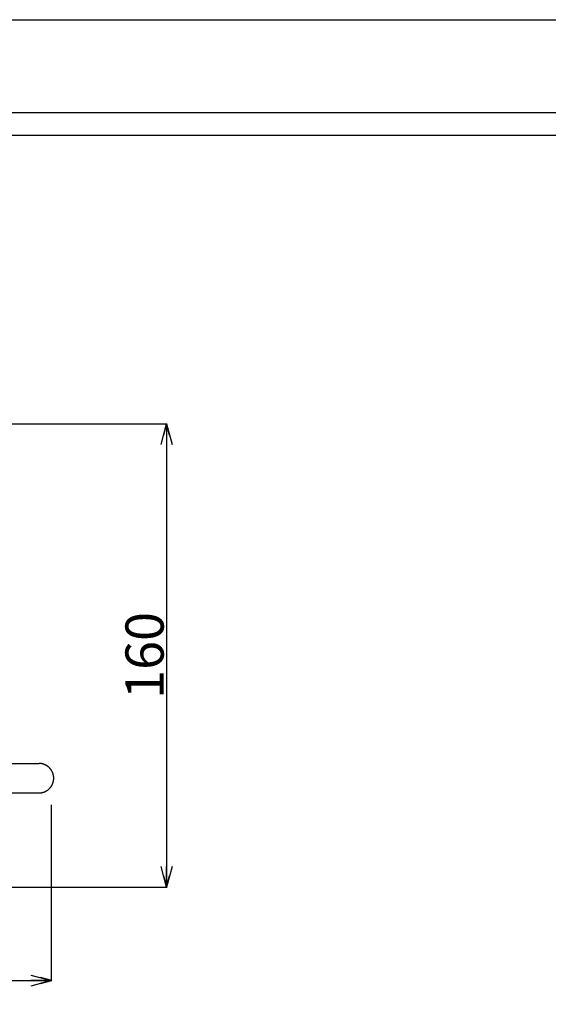
# Model space of a CAD drawing. Extents: x 758 to 1837, y -471 to 291.
# Drawn here: x 1118 to 1297, y -43 to 291 of the extents above; entities that cross this region are included whole.
import ezdxf

# ---------------------------------------------------------------- set-up
doc = ezdxf.new("R2010")
doc.units = 0
doc.header["$MEASUREMENT"] = 0
doc.header["$PDSIZE"] = 3
doc.layers.get('Defpoints').update_dxf_attribs({"linetype": 'CONTINUOUS'})
for name, color, linetype in [('図面枠', 5, 'CONTINUOUS'), ('寸法', 1, 'CONTINUOUS'), ('文字', 7, 'CONTINUOUS'), ('ﾚｲﾔ1', 7, 'CONTINUOUS')]:
    doc.layers.add(name, color=color, linetype=linetype)
doc.styles.add('TEXTSTYLE01', font='TXT', dxfattribs={"bigfont": 'BIGFONT'})
doc.dimstyles.get("Standard").update_dxf_attribs({"dimtxt": 13, "dimasz": 7, "dimexe": 0.18, "dimexo": 0.0625, "dimgap": 1, "dimtad": 1, "dimdec": 0, "dimzin": 0, "dimdsep": 46, "dimtxsty": 'TEXTSTYLE01', "dimblk": 'OPEN30', "dimcen": 0.09, "dimclrd": 1, "dimclre": 1, "dimclrt": 1, "dimadec": 0, "dimazin": 0, "dimtfac": 1, "dimtdec": 0, "dimtofl": 0, "dimtmove": 0, "dimatfit": 3, "dimldrblk": 'OPEN30', "dimfxl": 1, "dimtolj": 1, "dimtzin": 0, "dimarcsym": 0})

# ---------------------------------------------------------------- blocks, each defined once
blk = doc.blocks.new('*U9')
at = {"layer": 'ﾚｲﾔ1', "linetype": 'Continuous'}
for p, q in [((-130, 176.9), (-130.1, 176.9)), ((-129.95, 176.9), (-130, 176.9)), ((-129.85, 176.9), (-129.95, 176.9)), ((-129.8, 176.9), (-129.85, 176.9)), ((-129.7, 176.9), (-129.8, 176.9)), ((-129.65, 176.9), (-129.7, 176.9)), ((-129.55, 176.85), (-129.65, 176.9)), ((-129.45, 176.85), (-129.55, 176.85)), ((-129.4, 176.85), (-129.45, 176.85)), ((-129.3, 176.85), (-129.4, 176.85)), ((-129.25, 176.85), (-129.3, 176.85)), ((-129.15, 176.8), (-129.25, 176.85)), ((-129.1, 176.8), (-129.15, 176.8)), ((-129, 176.8), (-129.1, 176.8)), ((-128.95, 176.75), (-129, 176.8)), ((-128.85, 176.75), (-128.95, 176.75)), ((-128.8, 176.7), (-128.85, 176.75)), ((-128.7, 176.7), (-128.8, 176.7)), ((-128.65, 176.7), (-128.7, 176.7)), ((-128.55, 176.65), (-128.65, 176.7)), ((-128.5, 176.65), (-128.55, 176.65)), ((-128.4, 176.6), (-128.5, 176.65)), ((-128.35, 176.6), (-128.4, 176.6)), ((-128.25, 176.55), (-128.35, 176.6)), ((-128.2, 176.5), (-128.25, 176.55)), ((-128.1, 176.5), (-128.2, 176.5)), ((-128.05, 176.45), (-128.1, 176.5)), ((-127.95, 176.4), (-128.05, 176.45)), ((-127.9, 176.4), (-127.95, 176.4)), ((-127.85, 176.35), (-127.9, 176.4)), ((-127.75, 176.3), (-127.85, 176.35)), ((-127.7, 176.3), (-127.75, 176.3)), ((-127.6, 176.25), (-127.7, 176.3)), ((-127.55, 176.2), (-127.6, 176.25)), ((-127.5, 176.15), (-127.55, 176.2)), ((-127.4, 176.1), (-127.5, 176.15)), ((-127.35, 176.1), (-127.4, 176.1)), ((-127.3, 176.05), (-127.35, 176.1)), ((-127.2, 176), (-127.3, 176.05)), ((-127.15, 175.95), (-127.2, 176)), ((-127.1, 175.9), (-127.15, 175.95)), ((-127.05, 175.85), (-127.1, 175.9)), ((-126.95, 175.8), (-127.05, 175.85)), ((-126.9, 175.75), (-126.95, 175.8)), ((-126.85, 175.7), (-126.9, 175.75)), ((-126.8, 175.65), (-126.85, 175.7)), ((-126.75, 175.6), (-126.8, 175.65)), ((-126.7, 175.55), (-126.75, 175.6)), ((-126.6, 175.5), (-126.7, 175.55)), ((-126.55, 175.45), (-126.6, 175.5)), ((-126.5, 175.4), (-126.55, 175.45)), ((-126.45, 175.3), (-126.5, 175.4)), ((-126.4, 175.25), (-126.45, 175.3)), ((-126.35, 175.2), (-126.4, 175.25)), ((-126.3, 175.15), (-126.35, 175.2)), ((-126.25, 175.1), (-126.3, 175.15)), ((-126.2, 175.05), (-126.25, 175.1)), ((-126.15, 174.95), (-126.2, 175.05)), ((-126.1, 174.9), (-126.15, 174.95)), ((-126.05, 174.85), (-126.1, 174.9)), ((-126, 174.8), (-126.05, 174.85)), ((-125.95, 174.7), (-126, 174.8)), ((-125.9, 174.65), (-125.95, 174.7)), ((-125.9, 174.6), (-125.9, 174.65)), ((-125.85, 174.5), (-125.9, 174.6)), ((-125.8, 174.45), (-125.85, 174.5)), ((-125.75, 174.4), (-125.8, 174.45)), ((-125.7, 174.3), (-125.75, 174.4)), ((-125.7, 174.25), (-125.7, 174.3)), ((-125.65, 174.15), (-125.7, 174.25)), ((-125.6, 174.1), (-125.65, 174.15)), ((-125.6, 174.05), (-125.6, 174.1)), ((-125.55, 173.95), (-125.6, 174.05)), ((-125.5, 173.9), (-125.55, 173.95)), ((-125.5, 173.8), (-125.5, 173.9)), ((-125.45, 173.75), (-125.5, 173.8)), ((-125.4, 173.65), (-125.45, 173.75)), ((-125.4, 173.6), (-125.4, 173.65)), ((-125.35, 173.5), (-125.4, 173.6)), ((-125.35, 173.45), (-125.35, 173.5)), ((-125.3, 173.35), (-125.35, 173.45)), ((-125.3, 173.3), (-125.3, 173.35)), ((-125.3, 173.2), (-125.3, 173.3)), ((-125.25, 173.15), (-125.3, 173.2)), ((-125.25, 173.05), (-125.25, 173.15)), ((-125.2, 173), (-125.25, 173.05)), ((-125.25, 170.75), (-125.2, 170.8)), ((-125.25, 170.65), (-125.25, 170.75)), ((-125.2, 172.9), (-125.2, 173)), ((-125.2, 172.85), (-125.2, 172.9)), ((-125.15, 172.75), (-125.2, 172.85)), ((-125.2, 170.95), (-125.15, 171.05)), ((-125.2, 170.9), (-125.2, 170.95)), ((-125.2, 170.8), (-125.2, 170.9)), ((-125.15, 172.7), (-125.15, 172.75)), ((-125.15, 172.6), (-125.15, 172.7)), ((-125.15, 172.55), (-125.15, 172.6)), ((-125.15, 172.45), (-125.15, 172.55)), ((-125.1, 172.35), (-125.15, 172.45)), ((-125.15, 171.35), (-125.1, 171.45)), ((-125.15, 171.25), (-125.15, 171.35)), ((-125.15, 171.2), (-125.15, 171.25)), ((-125.15, 171.1), (-125.15, 171.2)), ((-125.15, 171.05), (-125.15, 171.1)), ((-125.1, 172.3), (-125.1, 172.35)), ((-125.1, 172.2), (-125.1, 172.3)), ((-125.1, 172.15), (-125.1, 172.2)), ((-125.1, 172.05), (-125.1, 172.15)), ((-125.1, 172), (-125.1, 172.05)), ((-125.1, 171.9), (-125.1, 172)), ((-125.1, 171.8), (-125.1, 171.9)), ((-125.1, 171.75), (-125.1, 171.8)), ((-125.1, 171.65), (-125.1, 171.75)), ((-125.1, 171.6), (-125.1, 171.65)), ((-125.1, 171.5), (-125.1, 171.6)), ((-125.1, 171.45), (-125.1, 171.5)), ((-128.05, 167.35), (-127.95, 167.4)), ((-127.95, 167.4), (-127.9, 167.4)), ((-127.9, 167.4), (-127.85, 167.45)), ((-127.85, 167.45), (-127.75, 167.5)), ((-127.75, 167.5), (-127.7, 167.5)), ((-127.7, 167.5), (-127.6, 167.55)), ((-127.6, 167.55), (-127.55, 167.6)), ((-127.55, 167.6), (-127.5, 167.65)), ((-127.5, 167.65), (-127.4, 167.7)), ((-127.4, 167.7), (-127.35, 167.7)), ((-127.35, 167.7), (-127.3, 167.75)), ((-127.3, 167.75), (-127.2, 167.8)), ((-127.2, 167.8), (-127.15, 167.85)), ((-127.15, 167.85), (-127.1, 167.9)), ((-127.1, 167.9), (-127.05, 167.95)), ((-127.05, 167.95), (-126.95, 168)), ((-126.95, 168), (-126.9, 168.05)), ((-126.9, 168.05), (-126.85, 168.1)), ((-126.85, 168.1), (-126.8, 168.15)), ((-126.8, 168.15), (-126.75, 168.2)), ((-126.75, 168.2), (-126.7, 168.25)), ((-126.7, 168.25), (-126.6, 168.3)), ((-126.6, 168.3), (-126.55, 168.35)), ((-126.55, 168.35), (-126.5, 168.4)), ((-126.5, 168.4), (-126.45, 168.5)), ((-126.45, 168.5), (-126.4, 168.55)), ((-126.4, 168.55), (-126.35, 168.6)), ((-126.35, 168.6), (-126.3, 168.65)), ((-126.3, 168.65), (-126.25, 168.7)), ((-126.25, 168.7), (-126.2, 168.75)), ((-126.2, 168.75), (-126.15, 168.85)), ((-126.15, 168.85), (-126.1, 168.9)), ((-126.1, 168.9), (-126.05, 168.95)), ((-126.05, 168.95), (-126, 169)), ((-126, 169), (-125.95, 169.1)), ((-125.95, 169.1), (-125.9, 169.15)), ((-125.9, 169.2), (-125.85, 169.3)), ((-125.9, 169.15), (-125.9, 169.2)), ((-125.85, 169.3), (-125.8, 169.35)), ((-125.8, 169.35), (-125.75, 169.4)), ((-125.75, 169.4), (-125.7, 169.5)), ((-125.7, 169.55), (-125.65, 169.65)), ((-125.7, 169.5), (-125.7, 169.55)), ((-125.65, 169.65), (-125.6, 169.7)), ((-125.6, 169.75), (-125.55, 169.85)), ((-125.6, 169.7), (-125.6, 169.75)), ((-125.55, 169.85), (-125.5, 169.9)), ((-125.5, 170), (-125.45, 170.05)), ((-125.5, 169.9), (-125.5, 170)), ((-125.45, 170.05), (-125.4, 170.15)), ((-125.4, 170.2), (-125.35, 170.3)), ((-125.4, 170.15), (-125.4, 170.2)), ((-125.35, 170.35), (-125.3, 170.45)), ((-125.35, 170.3), (-125.35, 170.35)), ((-125.3, 170.6), (-125.25, 170.65)), ((-125.3, 170.5), (-125.3, 170.6)), ((-125.3, 170.45), (-125.3, 170.5)), ((-130.1, 166.9), (-130, 166.9)), ((-130, 166.9), (-129.95, 166.9)), ((-129.95, 166.9), (-129.85, 166.9)), ((-129.85, 166.9), (-129.8, 166.9)), ((-129.8, 166.9), (-129.7, 166.9)), ((-129.7, 166.9), (-129.65, 166.9)), ((-129.65, 166.9), (-129.55, 166.95)), ((-129.55, 166.95), (-129.45, 166.95)), ((-129.45, 166.95), (-129.4, 166.95)), ((-129.4, 166.95), (-129.3, 166.95)), ((-129.3, 166.95), (-129.25, 166.95)), ((-129.25, 166.95), (-129.15, 167)), ((-129.15, 167), (-129.1, 167)), ((-129.1, 167), (-129, 167)), ((-129, 167), (-128.95, 167.05)), ((-128.95, 167.05), (-128.85, 167.05)), ((-128.85, 167.05), (-128.8, 167.1)), ((-128.8, 167.1), (-128.7, 167.1)), ((-128.7, 167.1), (-128.65, 167.1)), ((-128.65, 167.1), (-128.55, 167.15)), ((-128.55, 167.15), (-128.5, 167.15)), ((-128.5, 167.15), (-128.4, 167.2)), ((-128.4, 167.2), (-128.35, 167.2)), ((-128.35, 167.2), (-128.25, 167.25)), ((-128.25, 167.25), (-128.2, 167.3)), ((-128.2, 167.3), (-128.1, 167.3)), ((-128.1, 167.3), (-128.05, 167.35))]:
    blk.add_line(p, q, dxfattribs=at)
blk = doc.blocks.new('*U43')
at = {"layer": '寸法', "linetype": 'Continuous'}
for p, q in [((-330.75, 104.1), (-334.6, 103.1)), ((-125.7, 103.1), (-129.6, 104.1)), ((-334.6, 103.1), (-125.7, 103.1)), ((-334.6, 103.1), (-330.75, 102.05)), ((-129.6, 102.05), (-125.7, 103.1))]:
    blk.add_line(p, q, dxfattribs=at)
blk = doc.blocks.new('*U44')
at = {"layer": '寸法', "linetype": 'Continuous'}
for p, q in [((-86.7, 292.4), (-87.75, 288.5)), ((-86.7, 292.4), (-86.7, 134.9)), ((-85.7, 288.5), (-86.7, 292.4)), ((-87.75, 138.75), (-86.7, 134.9)), ((-86.7, 134.9), (-85.7, 138.75))]:
    blk.add_line(p, q, dxfattribs=at)
blk = doc.blocks.new('_Open30')
at = {"layer": '文字', "color": 0, "linetype": 'Continuous', "lineweight": -2}
for p, q in [((-1, 0.268), (0, 0)), ((0, 0), (-1, -0.268)), ((0, 0), (-1, 0))]:
    blk.add_line(p, q, dxfattribs=at)
blk = doc.blocks.new('*D53')
at = {"layer": 'Defpoints', "color": 0}
for p in [(919.71, 24.59), (1128.39, 24.59), (1128.39, -35.21)]:
    blk.add_point(p, dxfattribs=at)
at = {"layer": '寸法', "color": 1, "linetype": 'Continuous', "lineweight": -2}
for p, q in [((919.71, 24.53), (919.71, -35.39)), ((1128.39, 24.53), (1128.39, -35.39)), ((926.71, -35.21), (1121.39, -35.21))]:
    blk.add_line(p, q, dxfattribs=at)
at = {"layer": '寸法', "color": 1, "lineweight": -2, "xscale": 7, "yscale": 7, "zscale": 7, "rotation": 180}
blk.add_blockref('_Open30', (919.71, -35.21), dxfattribs=at)
at = {"layer": '寸法', "color": 1, "lineweight": -2, "xscale": 7, "yscale": 7, "zscale": 7}
blk.add_blockref('_Open30', (1128.39, -35.21), dxfattribs=at)
at = {"layer": '寸法', "color": 1, "linetype": 'Continuous', "insert": (1024.05, -27.71), "char_height": 13, "attachment_point": 5, "style": 'TEXTSTYLE01'}
blk.add_mtext('\\A1;210', dxfattribs=at)
blk = doc.blocks.new('*D54')
at = {"layer": 'Defpoints', "color": 0}
for p in [(1022.21, 154.09), (1022.21, -3.41), (1167.61, -3.41)]:
    blk.add_point(p, dxfattribs=at)
at = {"layer": '寸法', "color": 1, "linetype": 'Continuous', "lineweight": -2}
for p, q in [((1022.28, 154.09), (1167.79, 154.09)), ((1167.61, 147.09), (1167.61, 3.59)), ((1022.28, -3.41), (1167.79, -3.41))]:
    blk.add_line(p, q, dxfattribs=at)
at = {"layer": '寸法', "color": 1, "lineweight": -2, "xscale": 7, "yscale": 7, "zscale": 7}
for p, rotation in [((1167.61, 154.09), 90), ((1167.61, -3.41), 270)]:
    blk.add_blockref('_Open30', p, dxfattribs=dict(at, rotation=rotation))
at = {"layer": '寸法', "color": 1, "linetype": 'Continuous', "insert": (1160.11, 75.34), "char_height": 13, "attachment_point": 5, "rotation": 90, "style": 'TEXTSTYLE01'}
blk.add_mtext('\\A1;160', dxfattribs=at)

msp = doc.modelspace()

# ---------------------------------------------------------------- linework, layer by layer
at = {"layer": '図面枠', "linetype": 'Continuous'}
for p, q in [((1778.8, 259.79), (807.08, 259.79)), ((814.65, 252.21), (1771.23, 252.21))]:
    msp.add_line(p, q, dxfattribs=at)
at = {"layer": 'ﾚｲﾔ1', "linetype": 'Continuous'}
for p, q in [((1104.71, 38.59), (1124.21, 38.59)), ((1103.16, 28.59), (1124.66, 28.59))]:
    msp.add_line(p, q, dxfattribs=at)
at = {"layer": 'ﾚｲﾔ1'}
msp.add_lwpolyline([(758.38, 291.46), (1836.51, 291.46), (1836.51, -470.84), (758.38, -470.84)], close=True, dxfattribs=at)

# ---------------------------------------------------------------- block references
at = {"layer": '寸法'}
for name in ['*U44', '*U43']:
    msp.add_blockref(name, (1254.31, -138.31), dxfattribs=at)
at = {"layer": 'ﾚｲﾔ1'}
msp.add_blockref('*U9', (1254.31, -138.31), dxfattribs=at)

# ---------------------------------------------------------------- dimensions: what is measured, and where the dimension line sits
at = {"layer": '寸法', "linetype": 'Continuous'}
dim = msp.add_linear_dim(base=(1167.61, -3.41), p1=(1022.21, 154.09), p2=(1022.21, -3.41), angle=90, text='160', dimstyle='Standard', dxfattribs=at)
dim.commit()
dim.dimension.update_dxf_attribs({"geometry": '*D54', "text_midpoint": (1160.11, 75.34)})
dim = msp.add_linear_dim(base=(1128.39, -35.21), p1=(919.71, 24.59), p2=(1128.39, 24.59), text='210', dimstyle='Standard', dxfattribs=at)
dim.commit()
dim.dimension.update_dxf_attribs({"geometry": '*D53', "text_midpoint": (1024.05, -27.71)})

doc.saveas('drawing.dxf')
